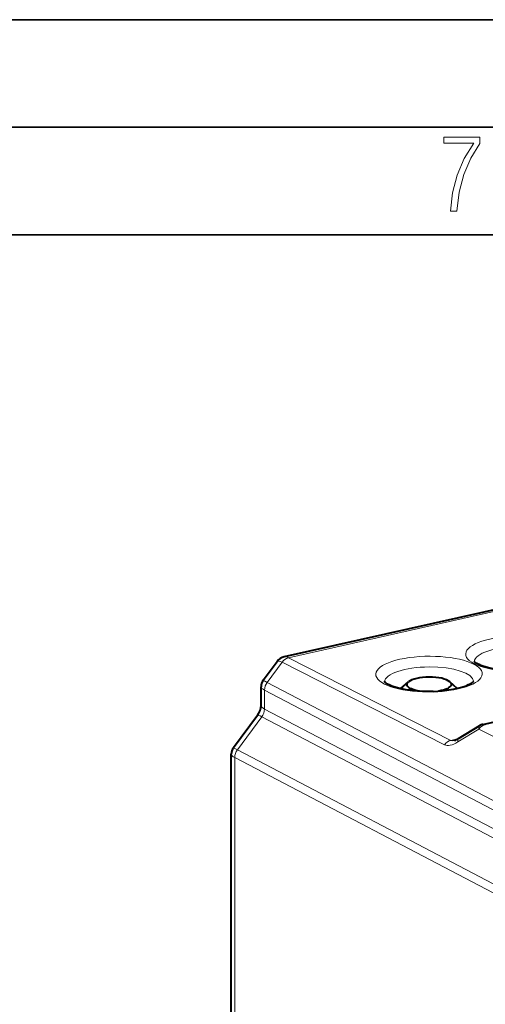
# Model space of a CAD drawing. Extents: x 0 to 420, y 0 to 297.
# Drawn here: x 316 to 337, y 251 to 297 of the extents above; entities that cross this region are included whole.
import ezdxf

# ---------------------------------------------------------------- set-up
doc = ezdxf.new("R2010")
doc.units = 0

msp = doc.modelspace()

# ---------------------------------------------------------------- linework, layer by layer
at = {"color": 7, "lineweight": 35}
for p, q in [((0, 297), (420, 297)), ((0, 297), (420, 297)), ((20.000401, 292), (415, 292)), ((25.000401, 287), (410, 287))]:
    msp.add_line(p, q, dxfattribs=at)
at = {"color": 7, "lineweight": 40}
for p, q in [((360.124207, 274.579865), (328.133514, 267.380615)), ((337.375427, 264.248962), (367.825195, 271.101471)), ((327.160736, 266.296967), (327.804932, 267.166595)), ((327.061066, 265.145233), (327.061066, 265.994934)), ((333.558899, 265.908173), (333.916443, 266.22113)), ((336.182007, 265.921509), (335.831116, 266.22876)), ((326.890503, 264.661255), (325.777039, 263.158173)), ((336.243011, 263.588348), (337.224609, 264.187897)), ((325.677338, 231.313675), (325.677338, 262.85611))]:
    msp.add_line(p, q, dxfattribs=at)
at = {"color": 7, "lineweight": 18}
for p, q in [((360.353394, 274.549652), (328.333893, 267.343903)), ((328.333893, 267.343903), (335.879913, 263.503632)), ((327.343231, 266.201233), (328.038574, 267.139832)), ((328.038574, 267.139832), (335.584564, 263.299561)), ((327.160736, 266.296967), (327.343231, 266.201233)), ((343.184387, 257.907532), (327.343231, 266.201233)), ((327.220917, 264.959747), (327.220917, 265.841461)), ((342.921661, 257.621307), (327.220917, 265.841461)), ((327.098572, 264.600006), (325.959534, 263.062408)), ((327.098572, 264.600006), (342.224823, 256.680634)), ((327.220917, 264.959747), (342.451019, 256.985992)), ((336.205872, 263.42865), (337.1875, 264.028198)), ((347.286896, 258.888428), (337.1875, 264.028198)), ((325.777039, 263.158173), (325.959534, 263.062408)), ((336.235107, 263.583557), (335.879913, 263.503632)), ((325.837189, 231.096176), (325.837189, 262.702667)), ((341.678375, 254.408997), (325.837189, 262.702667)), ((341.646393, 254.849533), (325.959534, 263.062408))]:
    msp.add_line(p, q, dxfattribs=at)
msp.add_lwpolyline([(335.857758, 288.096741), (336.158447, 288.096741), (336.271179, 288.98465), (336.487305, 289.811493), (336.806763, 290.563171), (337.229584, 291.239685), (337.229584, 291.545074), (335.552399, 291.545074), (335.552399, 291.263184), (336.942993, 291.263184), (336.506073, 290.549103), (336.181915, 289.778625), (335.961121, 288.956482)], close=True, dxfattribs=at)
at = {"color": 7, "lineweight": 40}
for points in [[(339.235016, 266.722595), (339.018005, 266.719055), (338.80127, 266.72226), (338.586975, 266.732178), (338.377258, 266.748657), (338.174255, 266.771515), (337.980072, 266.800415), (337.841461, 266.825775), (337.709869, 266.854065), (337.586182, 266.88501), (337.471222, 266.918213), (337.365967, 266.953247), (337.28241, 266.985016), (337.190887, 267.025085), (337.117188, 267.062866), (337.059174, 267.097839), (337.015045, 267.129456), (336.993011, 267.148071), (336.964142, 267.179596)], [(335.058075, 265.782593), (334.841064, 265.779053), (334.624359, 265.782257), (334.410034, 265.792175), (334.200317, 265.808685), (333.997314, 265.831543), (333.803131, 265.860413), (333.66452, 265.885803), (333.532959, 265.914093), (333.409241, 265.945007), (333.294312, 265.978241), (333.189026, 266.013275), (333.105469, 266.045044), (333.013947, 266.085083), (332.940247, 266.122894), (332.882263, 266.157837), (332.838135, 266.189484), (332.816101, 266.208099), (332.787231, 266.239624)], [(334.421844, 265.791595), (334.31073, 265.812317), (334.208466, 265.837555), (334.116699, 265.866821), (334.052704, 265.892395), (333.996643, 265.919952), (333.949005, 265.949219), (333.910217, 265.979889), (333.89325, 265.996735), (333.878937, 266.013855), (333.867523, 266.030884), (333.858704, 266.048035), (333.850983, 266.071381), (333.848053, 266.094818), (333.849915, 266.118286), (333.856537, 266.141632), (333.867889, 266.164795), (333.883881, 266.187653), (333.898895, 266.204529), (333.916443, 266.22113)], [(335.058075, 265.782593), (335.273468, 265.792877), (335.484772, 265.809784), (335.68988, 265.833038), (335.886658, 265.862366), (336.072998, 265.897339), (336.204651, 265.926941), (336.3284, 265.959106), (336.443329, 265.9935), (336.549011, 266.029785), (336.625824, 266.059662), (336.707336, 266.09552), (336.775024, 266.129639), (336.837402, 266.166016), (336.886108, 266.199554), (336.911713, 266.220215), (336.950012, 266.260712)], [(335.831116, 266.22876), (335.855072, 266.2052), (335.873871, 266.181091), (335.88739, 266.156555), (335.896515, 266.126526), (335.897705, 266.096252), (335.890961, 266.06604), (335.876282, 266.036041), (335.85376, 266.006561), (335.83667, 265.989319), (335.816925, 265.972382), (335.792236, 265.954224), (335.764465, 265.936523), (335.703094, 265.904297), (335.624939, 265.87204), (335.535889, 265.843079), (335.437256, 265.817871), (335.330444, 265.796753)]]:
    msp.add_lwpolyline(points, dxfattribs=at)
for centre, radius, start, end in [((328.256073, 266.83316), 0.560971, 102.620164, 143.53301), ((327.568298, 265.994995), 0.507241, 143.463096, 180.007768), ((326.212952, 265.174805), 0.849593, 322.840749, 358.003731), ((337.488007, 263.754303), 0.507342, 102.815118, 121.276292), ((326.184601, 262.856201), 0.507238, 143.462851, 180.007604), ((335.856537, 264.176239), 0.70309, 286.217715, 303.318978)]:
    msp.add_arc(centre, radius, start, end, dxfattribs=at)
at = {"color": 7, "lineweight": 18}
for centre, radius, start, end in [((328.463074, 266.845428), 0.515827, 104.528184, 145.257155), ((328.180237, 267.082458), 0.302475, 59.553574, 98.905312), ((327.827576, 265.834869), 0.607053, 142.896355, 179.377242), ((326.597351, 264.972137), 0.624027, 323.407108, 358.862415), ((326.443878, 262.696075), 0.607053, 142.896355, 179.377242)]:
    msp.add_arc(centre, radius, start, end, dxfattribs=at)
for centre, major_axis, ratio, start_param, end_param in [((339.043854, 267.524872), (2.473083, 0.012558), 0.335162, 4.792468874, 11.075653985), ((339.045776, 267.164429), (2.073456, 0.012543), 0.333837, 0.018664248, 3.117622915), ((334.866913, 266.5849), (2.473083, 0.012558), 0.335162, 4.792468874, 11.075653985), ((328.511688, 266.440704), (0.699921, -0.733643), 0.242304, 2.533942391, 3.183492761), ((334.868835, 266.224426), (2.073456, 0.012543), 0.333837, 0.018664248, 3.117622915), ((328.060974, 265.832367), (0.999146, -0.171677), 0.228665, 3.180922285, 3.754123501), ((328.061066, 265.145264), (1, 0), 0.34202, 3.141657865, 3.71483053), ((327.694061, 264.06601), (0.803528, -0.595261), 0.123388, 2.492045458, 3.141687386), ((337.485229, 263.761169), (-0.26062, 0.426712), 0.357622, 0, 0.698028803), ((337.485229, 263.761169), (0.226776, 0.445618), 0.789821, 0.578116908, 1.363483527), ((337.485229, 263.761169), (0.109772, -0.487793), 0.516517, 2.739427479, 3.141676155), ((335.882294, 263.032562), (0.226776, 0.445618), 0.789821, 0.578116908, 1.363483527), ((336.415222, 264.429749), (-0.874969, -1.101776), 0.428837, 0.086890129, 0.863554058), ((336.712708, 264.162476), (0.860535, 0.635849), 0.257806, 3.268774284, 3.671027587), ((336.503632, 263.161652), (-0.26062, 0.426712), 0.357622, 0, 0.698029783), ((326.677277, 262.693573), (0.999146, -0.171677), 0.228665, 3.18091751, 3.754123498)]:
    msp.add_ellipse(centre, major_axis=major_axis, ratio=ratio, start_param=start_param, end_param=end_param, dxfattribs=at)
at = {"color": 7, "lineweight": 40}
msp.add_ellipse((334.873047, 266.102081), major_axis=(1.025146, 0.005264), ratio=0.335149, start_param=0.362064199, end_param=2.772347187, dxfattribs=at)

doc.saveas('drawing.dxf')
